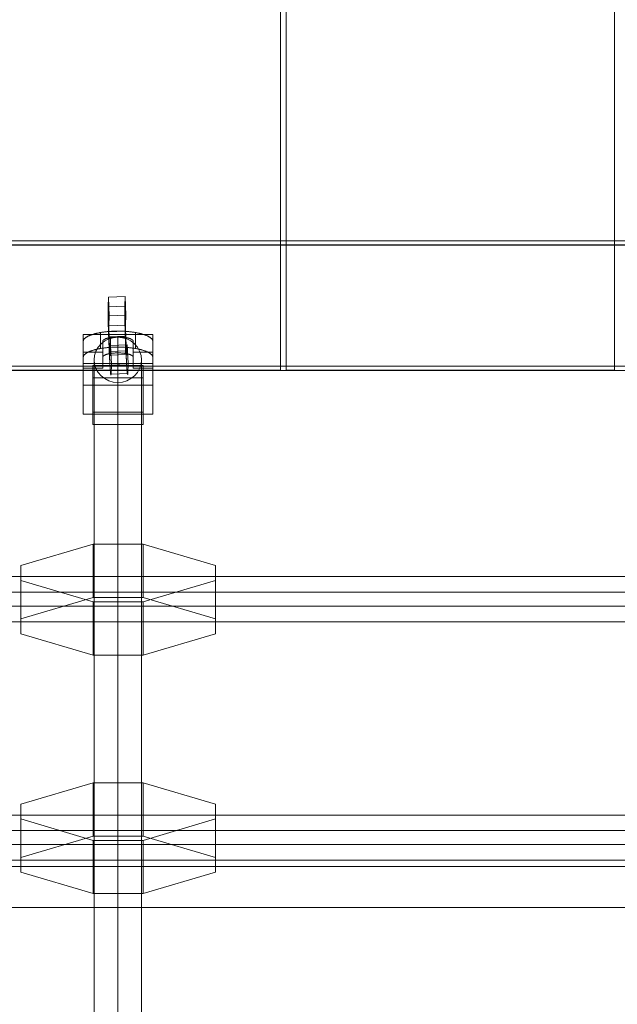
# Model space of a CAD drawing. Units: millimetres. Extents: x 953 to 7978, y -205 to 4864.
# Drawn here: x 5259 to 5473, y 1578 to 1932 of the extents above; entities that cross this region are included whole.
import ezdxf

# ---------------------------------------------------------------- set-up
doc = ezdxf.new("R2010")
doc.units = ezdxf.units.MM
doc.header["$LTSCALE"] = 0.2
for name, color, linetype, lineweight in [('beslag', 253, 'Continuous', 9), ('mål', 3, 'Continuous', 13), ('plade', 38, 'Continuous', 9), ('robinia', 32, 'Continuous', 9), ('taifun', 251, 'Continuous', 9)]:
    doc.layers.add(name, color=color, linetype=linetype, lineweight=lineweight)

# ---------------------------------------------------------------- blocks, each defined once
blk = doc.blocks.new('nr1-flat-1')
at = {"layer": 'beslag'}
for p, q in [((-2461.23, 588.44), (-2461.23, 578.11)), ((-2436.23, 588.44), (-2461.23, 588.44)), ((-2436.23, 578.11), (-2436.23, 588.44))]:
    blk.add_line(p, q, dxfattribs=at)
at = {"layer": 'taifun', "color": 253, "flags": 128}
for points in [[(-2436.24, 582.16), (-2436.24, 585.99), (-2436.24, 586.07), (-2436.25, 586.15), (-2436.26, 586.22), (-2436.28, 586.3), (-2436.31, 586.38), (-2436.34, 586.45), (-2436.37, 586.53), (-2436.41, 586.61), (-2436.46, 586.68), (-2436.51, 586.76), (-2436.57, 586.84), (-2436.63, 586.91), (-2436.7, 586.99), (-2436.77, 587.06), (-2436.85, 587.13), (-2436.93, 587.21), (-2437.02, 587.28), (-2437.11, 587.35), (-2437.21, 587.42), (-2437.32, 587.49), (-2437.43, 587.56), (-2437.54, 587.63), (-2437.66, 587.7), (-2437.78, 587.77), (-2437.91, 587.84), (-2438.04, 587.9), (-2438.18, 587.97), (-2438.32, 588.03), (-2438.47, 588.1), (-2438.62, 588.16), (-2438.78, 588.22), (-2438.94, 588.28), (-2439.1, 588.34), (-2439.27, 588.4), (-2439.44, 588.46), (-2439.62, 588.52), (-2439.8, 588.57), (-2439.99, 588.63), (-2440.18, 588.68), (-2440.37, 588.73), (-2440.57, 588.79), (-2440.77, 588.84), (-2440.97, 588.88), (-2441.17, 588.93), (-2441.39, 588.98), (-2441.6, 589.02), (-2441.81, 589.07), (-2442.03, 589.11), (-2442.26, 589.15), (-2442.48, 589.19), (-2442.71, 589.22), (-2442.94, 589.26), (-2443.17, 589.3), (-2443.41, 589.33), (-2443.65, 589.36), (-2443.89, 589.39), (-2444.13, 589.42), (-2444.37, 589.45), (-2444.62, 589.48), (-2444.87, 589.5), (-2445.12, 589.52), (-2445.37, 589.55), (-2445.62, 589.57), (-2445.87, 589.58), (-2446.13, 589.6), (-2446.39, 589.62), (-2446.64, 589.63), (-2446.9, 589.64), (-2447.16, 589.65), (-2447.42, 589.66), (-2447.68, 589.67), (-2447.94, 589.67), (-2448.2, 589.68), (-2448.47, 589.68), (-2448.73, 589.68), (-2448.99, 589.68), (-2449.25, 589.68), (-2449.51, 589.67), (-2449.77, 589.67), (-2450.03, 589.66), (-2450.29, 589.65), (-2450.55, 589.64), (-2450.81, 589.63), (-2451.07, 589.62), (-2451.32, 589.6), (-2451.58, 589.58), (-2451.83, 589.57), (-2452.09, 589.55), (-2452.34, 589.52), (-2452.59, 589.5), (-2452.84, 589.48), (-2453.08, 589.45), (-2453.32, 589.42), (-2453.57, 589.39), (-2453.81, 589.36), (-2454.05, 589.33), (-2454.28, 589.3), (-2454.51, 589.26), (-2454.74, 589.22), (-2454.97, 589.19), (-2455.2, 589.15), (-2455.42, 589.11), (-2455.64, 589.07), (-2455.86, 589.02), (-2456.07, 588.98), (-2456.28, 588.93), (-2456.49, 588.88), (-2456.69, 588.84), (-2456.89, 588.79), (-2457.09, 588.73), (-2457.28, 588.68), (-2457.47, 588.63), (-2457.65, 588.57), (-2457.83, 588.52), (-2458.01, 588.46), (-2458.18, 588.4), (-2458.35, 588.34), (-2458.52, 588.28), (-2458.68, 588.22), (-2458.83, 588.16), (-2458.98, 588.1), (-2459.13, 588.03), (-2459.27, 587.97), (-2459.41, 587.9), (-2459.54, 587.84), (-2459.67, 587.77), (-2459.8, 587.7), (-2459.91, 587.63), (-2460.03, 587.56), (-2460.14, 587.49), (-2460.24, 587.42), (-2460.34, 587.35), (-2460.43, 587.28), (-2460.52, 587.21), (-2460.61, 587.13), (-2460.68, 587.06), (-2460.76, 586.99), (-2460.82, 586.91), (-2460.89, 586.84), (-2460.94, 586.76), (-2461, 586.68), (-2461.04, 586.61), (-2461.08, 586.53), (-2461.12, 586.45), (-2461.15, 586.38), (-2461.17, 586.3), (-2461.19, 586.22), (-2461.21, 586.15), (-2461.21, 586.07), (-2461.22, 585.99), (-2461.22, 582.16), (-2454.22, 582.16), (-2454.22, 585.99), (-2454.22, 586.04), (-2454.21, 586.1), (-2454.2, 586.15), (-2454.18, 586.2), (-2454.15, 586.25), (-2454.12, 586.3), (-2454.09, 586.35), (-2454.05, 586.4), (-2454, 586.45), (-2453.95, 586.49), (-2453.9, 586.54), (-2453.84, 586.59), (-2453.77, 586.64), (-2453.7, 586.68), (-2453.62, 586.73), (-2453.54, 586.77), (-2453.46, 586.82), (-2453.37, 586.86), (-2453.27, 586.91), (-2453.17, 586.95), (-2453.07, 586.99), (-2452.96, 587.03), (-2452.85, 587.07), (-2452.73, 587.1), (-2452.61, 587.14), (-2452.49, 587.18), (-2452.36, 587.21), (-2452.23, 587.24), (-2452.1, 587.28), (-2451.96, 587.31), (-2451.82, 587.34), (-2451.67, 587.36), (-2451.52, 587.39), (-2451.38, 587.41), (-2451.22, 587.44), (-2451.07, 587.46), (-2450.91, 587.48), (-2450.75, 587.5), (-2450.59, 587.52), (-2450.43, 587.54), (-2450.26, 587.55), (-2450.09, 587.57), (-2449.93, 587.58), (-2449.76, 587.59), (-2449.59, 587.6), (-2449.42, 587.6), (-2449.24, 587.61), (-2449.07, 587.61), (-2448.9, 587.62), (-2448.73, 587.62), (-2448.55, 587.62), (-2448.38, 587.61), (-2448.21, 587.61), (-2448.04, 587.6), (-2447.87, 587.6), (-2447.7, 587.59), (-2447.53, 587.58), (-2447.36, 587.57), (-2447.19, 587.55), (-2447.03, 587.54), (-2446.87, 587.52), (-2446.7, 587.5), (-2446.54, 587.48), (-2446.39, 587.46), (-2446.23, 587.44), (-2446.08, 587.41), (-2445.93, 587.39), (-2445.78, 587.36), (-2445.64, 587.34), (-2445.5, 587.31), (-2445.36, 587.28), (-2445.22, 587.24), (-2445.09, 587.21), (-2444.96, 587.18), (-2444.84, 587.14), (-2444.72, 587.1), (-2444.6, 587.07), (-2444.49, 587.03), (-2444.38, 586.99), (-2444.28, 586.95), (-2444.18, 586.91), (-2444.09, 586.86), (-2444, 586.82), (-2443.91, 586.77), (-2443.83, 586.73), (-2443.75, 586.68), (-2443.68, 586.64), (-2443.62, 586.59), (-2443.56, 586.54), (-2443.5, 586.49), (-2443.45, 586.45), (-2443.4, 586.4), (-2443.36, 586.35), (-2443.33, 586.3), (-2443.3, 586.25), (-2443.28, 586.2), (-2443.26, 586.15), (-2443.24, 586.1), (-2443.23, 586.04), (-2443.23, 585.99), (-2443.23, 582.16)], [(-2454.97, 589.19), (-2454.97, 583.45)], [(-2451.47, 587.4), (-2451.47, 581.67)], [(-2445.98, 587.4), (-2445.98, 581.67)], [(-2442.48, 589.19), (-2442.48, 583.45)], [(-2461.22, 576.43), (-2461.22, 580.26), (-2461.22, 585.99)], [(-2461.22, 580.26), (-2461.21, 580.34), (-2461.21, 580.42), (-2461.19, 580.49), (-2461.17, 580.57), (-2461.15, 580.65), (-2461.12, 580.72), (-2461.08, 580.8), (-2461.04, 580.88), (-2461, 580.95), (-2460.94, 581.03), (-2460.89, 581.1), (-2460.82, 581.18), (-2460.76, 581.25), (-2460.68, 581.33), (-2460.61, 581.4), (-2460.52, 581.47), (-2460.43, 581.55), (-2460.34, 581.62), (-2460.24, 581.69), (-2460.14, 581.76), (-2460.03, 581.83), (-2459.91, 581.9), (-2459.8, 581.97), (-2459.67, 582.04), (-2459.54, 582.1), (-2459.41, 582.17), (-2459.27, 582.24), (-2459.13, 582.3), (-2458.98, 582.37), (-2458.83, 582.43), (-2458.68, 582.49), (-2458.52, 582.55), (-2458.35, 582.61), (-2458.18, 582.67), (-2458.01, 582.73), (-2457.83, 582.79), (-2457.65, 582.84), (-2457.47, 582.9), (-2457.28, 582.95), (-2457.09, 583), (-2456.89, 583.05), (-2456.69, 583.1), (-2456.49, 583.15), (-2456.28, 583.2), (-2456.07, 583.24), (-2455.86, 583.29), (-2455.64, 583.33), (-2455.42, 583.38), (-2455.2, 583.42), (-2454.97, 583.45), (-2454.74, 583.49), (-2454.51, 583.53), (-2454.28, 583.56), (-2454.05, 583.6), (-2453.81, 583.63), (-2453.57, 583.66), (-2453.32, 583.69), (-2453.08, 583.72), (-2452.84, 583.74), (-2452.59, 583.77), (-2452.34, 583.79), (-2452.09, 583.81), (-2451.83, 583.83), (-2451.58, 583.85), (-2451.32, 583.87), (-2451.07, 583.88), (-2450.81, 583.9), (-2450.55, 583.91), (-2450.29, 583.92), (-2450.03, 583.93), (-2449.77, 583.94), (-2449.51, 583.94), (-2449.25, 583.95), (-2448.99, 583.95), (-2448.73, 583.95), (-2448.47, 583.95), (-2448.2, 583.95), (-2447.94, 583.94), (-2447.68, 583.94), (-2447.42, 583.93), (-2447.16, 583.92), (-2446.9, 583.91), (-2446.64, 583.9), (-2446.39, 583.88), (-2446.13, 583.87), (-2445.87, 583.85), (-2445.62, 583.83), (-2445.37, 583.81), (-2445.12, 583.79), (-2444.87, 583.77), (-2444.62, 583.74), (-2444.37, 583.72), (-2444.13, 583.69), (-2443.89, 583.66), (-2443.65, 583.63), (-2443.41, 583.6), (-2443.17, 583.56), (-2442.94, 583.53), (-2442.71, 583.49), (-2442.48, 583.45), (-2442.26, 583.42), (-2442.03, 583.38), (-2441.81, 583.33), (-2441.6, 583.29), (-2441.39, 583.24), (-2441.17, 583.2), (-2440.97, 583.15), (-2440.77, 583.1), (-2440.57, 583.05), (-2440.37, 583), (-2440.18, 582.95), (-2439.99, 582.9), (-2439.8, 582.84), (-2439.62, 582.79), (-2439.44, 582.73), (-2439.27, 582.67), (-2439.1, 582.61), (-2438.94, 582.55), (-2438.78, 582.49), (-2438.62, 582.43), (-2438.47, 582.37), (-2438.32, 582.3), (-2438.18, 582.24), (-2438.04, 582.17), (-2437.91, 582.1), (-2437.78, 582.04), (-2437.66, 581.97), (-2437.54, 581.9), (-2437.43, 581.83), (-2437.32, 581.76), (-2437.21, 581.69), (-2437.11, 581.62), (-2437.02, 581.55), (-2436.93, 581.47), (-2436.85, 581.4), (-2436.77, 581.33), (-2436.7, 581.25), (-2436.63, 581.18), (-2436.57, 581.1), (-2436.51, 581.03), (-2436.46, 580.95), (-2436.41, 580.88), (-2436.37, 580.8), (-2436.34, 580.72), (-2436.31, 580.65), (-2436.28, 580.57), (-2436.26, 580.49), (-2436.25, 580.42), (-2436.24, 580.34), (-2436.24, 580.26), (-2436.24, 576.43)], [(-2443.23, 580.26), (-2443.23, 580.31), (-2443.24, 580.36), (-2443.26, 580.41), (-2443.28, 580.46), (-2443.3, 580.51), (-2443.33, 580.56), (-2443.36, 580.61), (-2443.4, 580.66), (-2443.45, 580.71), (-2443.5, 580.76), (-2443.56, 580.81), (-2443.62, 580.86), (-2443.68, 580.91), (-2443.75, 580.95), (-2443.83, 581), (-2443.91, 581.04), (-2444, 581.09), (-2444.09, 581.13), (-2444.18, 581.17), (-2444.28, 581.21), (-2444.38, 581.26), (-2444.49, 581.3), (-2444.6, 581.33), (-2444.72, 581.37), (-2444.84, 581.41), (-2444.96, 581.44), (-2445.09, 581.48), (-2445.22, 581.51), (-2445.36, 581.54), (-2445.5, 581.57), (-2445.64, 581.6), (-2445.78, 581.63), (-2445.93, 581.66), (-2446.08, 581.68), (-2446.23, 581.71), (-2446.39, 581.73), (-2446.54, 581.75), (-2446.7, 581.77), (-2446.87, 581.79), (-2447.03, 581.8), (-2447.19, 581.82), (-2447.36, 581.83), (-2447.53, 581.84), (-2447.7, 581.86), (-2447.87, 581.86), (-2448.04, 581.87), (-2448.21, 581.88), (-2448.38, 581.88), (-2448.55, 581.88), (-2448.73, 581.88), (-2448.9, 581.88), (-2449.07, 581.88), (-2449.24, 581.88), (-2449.42, 581.87), (-2449.59, 581.86), (-2449.76, 581.86), (-2449.93, 581.84), (-2450.09, 581.83), (-2450.26, 581.82), (-2450.43, 581.8), (-2450.59, 581.79), (-2450.75, 581.77), (-2450.91, 581.75), (-2451.07, 581.73), (-2451.22, 581.71), (-2451.38, 581.68), (-2451.52, 581.66), (-2451.67, 581.63), (-2451.82, 581.6), (-2451.96, 581.57), (-2452.1, 581.54), (-2452.23, 581.51), (-2452.36, 581.48), (-2452.49, 581.44), (-2452.61, 581.41), (-2452.73, 581.37), (-2452.85, 581.33), (-2452.96, 581.3), (-2453.07, 581.26), (-2453.17, 581.21), (-2453.27, 581.17), (-2453.37, 581.13), (-2453.46, 581.09), (-2453.54, 581.04), (-2453.62, 581), (-2453.7, 580.95), (-2453.77, 580.91), (-2453.84, 580.86), (-2453.9, 580.81), (-2453.95, 580.76), (-2454, 580.71), (-2454.05, 580.66), (-2454.09, 580.61), (-2454.12, 580.56), (-2454.15, 580.51), (-2454.18, 580.46), (-2454.2, 580.41), (-2454.21, 580.36), (-2454.22, 580.31), (-2454.22, 580.26), (-2454.22, 585.99)], [(-2443.23, 576.43), (-2443.23, 580.26), (-2443.23, 585.99)], [(-2436.24, 585.99), (-2436.24, 580.26)], [(-2454.22, 576.43), (-2461.22, 576.43), (-2461.22, 582.16)], [(-2454.22, 580.26), (-2454.22, 576.43), (-2454.22, 582.16)]]:
    blk.add_lwpolyline(points, dxfattribs=at)
at = {"layer": 'taifun', "flags": 128}
for points in [[(-2461.22, 588.44), (-2461.22, 570.29), (-2436.24, 570.29), (-2436.24, 588.44), (-2461.22, 588.44)], [(-2457.72, 577.38), (-2457.72, 560.66), (-2439.73, 560.66), (-2439.73, 577.38), (-2457.72, 577.38)]]:
    blk.add_lwpolyline(points, close=True, dxfattribs=at)
for points in [[(-2461.22, 588.44), (-2461.22, 578.12), (-2436.24, 578.12), (-2436.24, 588.44)], [(-2436.24, 559.96), (-2461.22, 559.96), (-2461.22, 578.12)], [(-2457.72, 577.38), (-2457.72, 572.96), (-2439.73, 572.96), (-2439.73, 577.38)], [(-2436.24, 570.29), (-2436.24, 559.96), (-2436.24, 578.12)], [(-2439.73, 556.24), (-2457.72, 556.24), (-2457.72, 572.96)], [(-2439.73, 560.66), (-2439.73, 556.24), (-2439.73, 572.96)], [(-2461.22, 559.96), (-2461.22, 570.29)], [(-2457.72, 556.24), (-2457.72, 560.66)]]:
    blk.add_lwpolyline(points, dxfattribs=at)
at = {"layer": 'taifun', "color": 253, "flags": 128}
blk.add_lwpolyline([(-2436.24, 582.16), (-2436.24, 576.43), (-2443.23, 576.43), (-2443.23, 582.16), (-2436.24, 582.16)], close=True, dxfattribs=at)
blk = doc.blocks.new('LE 20413 kl.4 med gulv og tag-flat-1')
at = {"layer": 'plade', "flags": 128}
for points in [[(6318.76, 8640.14), (5554.4, 7875.36), (5554.4, 7890.07), (6318.76, 8654.85), (6318.76, 8640.14), (6402.87, 8640.14), (6402.87, 8654.85), (7167.15, 7890.07), (5554.4, 7890.07)], [(5554.4, 7875.36), (7167.15, 7875.36), (6402.87, 8640.14)]]:
    blk.add_lwpolyline(points, dxfattribs=at)
at = {"layer": 'robinia', "flags": 128}
for points in [[(6301.74, 9325.94), (6301.88, 8068.09), (6419.8, 8068.09), (6419.66, 9325.94), (6301.74, 9325.94), (6301.88, 8068.09), (6419.8, 8068.09), (6419.66, 9325.94)], [(6421.74, 9325.94), (6421.88, 8068.09), (6539.8, 8068.09), (6539.66, 9325.94), (6421.74, 9325.94), (6421.88, 8068.09), (6539.8, 8068.09), (6539.66, 9325.94)], [(5795.9, 8067.96), (5840.83, 8112.99), (6880.78, 8112.99), (5840.83, 8112.99)], [(5797.43, 8069.49), (5842.36, 8114.52), (6882.31, 8114.52), (5842.36, 8114.52)], [(5904.46, 8112.98), (6817.16, 8112.98), (5904.46, 8112.98)], [(5795.9, 8067.96), (6925.71, 8067.96)], [(5797.43, 8069.49), (6927.24, 8069.49)], [(6862.13, 8067.97), (5859.5, 8067.97), (6862.13, 8067.97)]]:
    blk.add_lwpolyline(points, close=True, dxfattribs=at)
at = {"layer": 'taifun', "color": 253, "flags": 128}
for points in [[(6359.15, 8070.22), (6359.02, 8066.71), (6359.02, 8066.66), (6359.01, 8066.61), (6359.01, 8066.56), (6359.01, 8066.52), (6359, 8066.48), (6359, 8066.44), (6359, 8066.41), (6358.99, 8066.38), (6358.99, 8066.35), (6358.99, 8066.33), (6358.99, 8066.3), (6358.98, 8066.29), (6358.98, 8066.27), (6358.97, 8066.26), (6358.97, 8066.25), (6358.97, 8066.25), (6358.96, 8066.25), (6358.96, 8066.25), (6358.95, 8066.25), (6358.95, 8066.26), (6358.94, 8066.27), (6358.94, 8066.29), (6358.93, 8066.3), (6358.93, 8066.32), (6358.92, 8066.35), (6358.92, 8066.37), (6358.91, 8066.4), (6358.91, 8066.44), (6358.9, 8066.47), (6358.89, 8066.51), (6358.89, 8066.56), (6358.89, 8066.6), (6358.88, 8066.65), (6358.87, 8066.7), (6358.86, 8066.76), (6358.86, 8066.82), (6358.85, 8066.88), (6358.85, 8066.94), (6358.84, 8067.01), (6358.83, 8067.08), (6358.82, 8067.15), (6358.82, 8067.23), (6358.81, 8067.31), (6358.8, 8067.39), (6358.8, 8067.48), (6358.79, 8067.57), (6358.78, 8067.66), (6358.78, 8067.75), (6358.77, 8067.84), (6358.76, 8067.94), (6358.75, 8068.05), (6358.75, 8068.15), (6358.74, 8068.26), (6358.73, 8068.37), (6358.72, 8068.48), (6358.71, 8068.6), (6358.71, 8068.72), (6358.7, 8068.84), (6358.69, 8068.96), (6358.68, 8069.09), (6358.67, 8069.21), (6358.66, 8069.35), (6358.66, 8069.48), (6358.65, 8069.61), (6358.64, 8069.75), (6358.63, 8069.89), (6358.62, 8070.04), (6358.61, 8070.18), (6358.61, 8070.33), (6358.6, 8070.47), (6358.59, 8070.63), (6358.58, 8070.78), (6358.57, 8070.94), (6358.56, 8071.09), (6358.55, 8071.25), (6358.55, 8071.41), (6358.54, 8071.58), (6358.53, 8071.74), (6358.52, 8071.91), (6358.51, 8072.08), (6358.5, 8072.25), (6358.49, 8072.42), (6358.48, 8072.59), (6358.47, 8072.77), (6358.46, 8072.95), (6358.46, 8073.12), (6358.45, 8073.3), (6358.44, 8073.48), (6358.43, 8073.67), (6358.42, 8073.85), (6358.41, 8074.03), (6358.4, 8074.22), (6358.39, 8074.41), (6358.39, 8074.6), (6358.38, 8074.78), (6358.37, 8074.98), (6358.36, 8075.17), (6358.35, 8075.36), (6358.34, 8075.55), (6358.34, 8075.75), (6358.33, 8075.94), (6358.32, 8076.14), (6358.31, 8076.33), (6358.3, 8076.53), (6358.29, 8076.73), (6358.29, 8076.92), (6358.28, 8077.12), (6358.27, 8077.32), (6358.26, 8077.52), (6358.25, 8077.72), (6358.25, 8077.92), (6358.24, 8078.12), (6358.23, 8078.32), (6358.22, 8078.52), (6358.21, 8078.72), (6358.21, 8078.92), (6358.2, 8079.12), (6358.19, 8079.32), (6358.18, 8079.52), (6358.18, 8079.72), (6358.17, 8079.92), (6358.16, 8080.12), (6358.16, 8080.32), (6358.15, 8080.52), (6358.14, 8080.71), (6358.13, 8080.91), (6358.13, 8081.11), (6358.12, 8081.3), (6358.12, 8081.5), (6358.11, 8081.69), (6358.1, 8081.89), (6358.09, 8082.08), (6358.09, 8082.27), (6358.08, 8082.46), (6358.08, 8082.66), (6358.07, 8082.85), (6358.06, 8083.03), (6358.06, 8083.22), (6358.06, 8083.41), (6358.05, 8083.59), (6358.04, 8083.78), (6358.04, 8083.96), (6358.03, 8084.14), (6358.03, 8084.32), (6358.02, 8084.5), (6358.02, 8084.68), (6358.01, 8084.85), (6358.01, 8085.03), (6358, 8085.2), (6358, 8085.37), (6358, 8085.54), (6357.99, 8085.7), (6357.99, 8085.87), (6357.99, 8086.03), (6357.98, 8086.19), (6357.98, 8086.35), (6357.97, 8086.51), (6357.97, 8086.67), (6357.97, 8086.82), (6357.96, 8086.97), (6357.96, 8087.12), (6357.96, 8087.27), (6357.96, 8087.41), (6357.96, 8087.56), (6357.95, 8087.7), (6357.95, 8087.84), (6357.95, 8087.97), (6357.95, 8088.1), (6357.95, 8088.24), (6357.94, 8088.37), (6357.94, 8088.49), (6357.94, 8088.61), (6357.94, 8088.74), (6357.94, 8088.86), (6357.94, 8088.97), (6357.94, 8089.08), (6357.94, 8089.2), (6357.93, 8089.3), (6357.93, 8089.41), (6357.93, 8089.51), (6357.93, 8089.61), (6357.93, 8089.71), (6357.93, 8089.8), (6357.93, 8089.89), (6357.94, 8089.98), (6357.94, 8090.07), (6357.94, 8090.15), (6357.94, 8090.23), (6357.94, 8090.31), (6357.94, 8090.38), (6357.94, 8090.45), (6357.94, 8090.52), (6357.95, 8090.58), (6357.95, 8090.65), (6357.95, 8090.71), (6357.95, 8090.76), (6358.09, 8094.27), (6358.39, 8087.54), (6358.25, 8084.03), (6358.25, 8083.99), (6358.25, 8083.95), (6358.25, 8083.91), (6358.25, 8083.86), (6358.24, 8083.81), (6358.24, 8083.76), (6358.24, 8083.7), (6358.24, 8083.64), (6358.24, 8083.58), (6358.24, 8083.52), (6358.24, 8083.45), (6358.24, 8083.38), (6358.24, 8083.31), (6358.24, 8083.23), (6358.24, 8083.16), (6358.25, 8083.08), (6358.25, 8082.99), (6358.25, 8082.91), (6358.25, 8082.82), (6358.25, 8082.73), (6358.25, 8082.64), (6358.25, 8082.54), (6358.26, 8082.45), (6358.26, 8082.35), (6358.26, 8082.25), (6358.26, 8082.14), (6358.26, 8082.04), (6358.26, 8081.93), (6358.27, 8081.82), (6358.27, 8081.71), (6358.27, 8081.6), (6358.28, 8081.49), (6358.28, 8081.37), (6358.28, 8081.25), (6358.29, 8081.13), (6358.29, 8081.01), (6358.29, 8080.89), (6358.29, 8080.77), (6358.3, 8080.64), (6358.3, 8080.52), (6358.31, 8080.39), (6358.31, 8080.27), (6358.32, 8080.14), (6358.32, 8080.01), (6358.32, 8079.88), (6358.33, 8079.75), (6358.33, 8079.62), (6358.34, 8079.49), (6358.34, 8079.36), (6358.35, 8079.22), (6358.35, 8079.09), (6358.36, 8078.96), (6358.36, 8078.82), (6358.37, 8078.69), (6358.37, 8078.56), (6358.38, 8078.43), (6358.38, 8078.29), (6358.39, 8078.16), (6358.39, 8078.03), (6358.4, 8077.9), (6358.4, 8077.77), (6358.41, 8077.64), (6358.42, 8077.51), (6358.42, 8077.38), (6358.42, 8077.25), (6358.43, 8077.12), (6358.44, 8077), (6358.44, 8076.87), (6358.45, 8076.75), (6358.46, 8076.62), (6358.46, 8076.5), (6358.47, 8076.38), (6358.47, 8076.26), (6358.48, 8076.14), (6358.48, 8076.03), (6358.49, 8075.91), (6358.49, 8075.8), (6358.5, 8075.69), (6358.51, 8075.58), (6358.51, 8075.47), (6358.52, 8075.37), (6358.52, 8075.26), (6358.53, 8075.16), (6358.54, 8075.06), (6358.54, 8074.96), (6358.55, 8074.87), (6358.55, 8074.77), (6358.56, 8074.68), (6358.56, 8074.59), (6358.57, 8074.51), (6358.58, 8074.42), (6358.58, 8074.34), (6358.59, 8074.26), (6358.59, 8074.19), (6358.6, 8074.11), (6358.6, 8074.05), (6358.61, 8073.98), (6358.61, 8073.91), (6358.62, 8073.85), (6358.62, 8073.79), (6358.62, 8073.73), (6358.63, 8073.68), (6358.63, 8073.63), (6358.64, 8073.58), (6358.64, 8073.54), (6358.65, 8073.5), (6358.65, 8073.46), (6358.66, 8073.42), (6358.66, 8073.39), (6358.66, 8073.36), (6358.67, 8073.34), (6358.67, 8073.31), (6358.68, 8073.29), (6358.68, 8073.28), (6358.68, 8073.26), (6358.69, 8073.25), (6358.69, 8073.25), (6358.69, 8073.24), (6358.69, 8073.24), (6358.7, 8073.25), (6358.7, 8073.25), (6358.7, 8073.26), (6358.71, 8073.27), (6358.71, 8073.29), (6358.71, 8073.31), (6358.71, 8073.33), (6358.71, 8073.35), (6358.72, 8073.38), (6358.72, 8073.41), (6358.72, 8073.45), (6358.86, 8076.96)], [(6364.08, 8094.5), (6363.94, 8090.99), (6357.95, 8090.76)], [(6364.37, 8087.77), (6364.08, 8094.5), (6358.09, 8094.27)], [(6363.94, 8090.99), (6363.94, 8090.94), (6363.94, 8090.87), (6363.93, 8090.81), (6363.93, 8090.75), (6363.93, 8090.68), (6363.93, 8090.61), (6363.93, 8090.54), (6363.93, 8090.46), (6363.93, 8090.38), (6363.93, 8090.3), (6363.93, 8090.21), (6363.93, 8090.12), (6363.93, 8090.03), (6363.93, 8089.94), (6363.93, 8089.84), (6363.93, 8089.74), (6363.93, 8089.64), (6363.93, 8089.53), (6363.93, 8089.43), (6363.93, 8089.31), (6363.93, 8089.2), (6363.93, 8089.08), (6363.93, 8088.97), (6363.93, 8088.84), (6363.93, 8088.72), (6363.93, 8088.6), (6363.93, 8088.47), (6363.93, 8088.34), (6363.94, 8088.2), (6363.94, 8088.07), (6363.94, 8087.93), (6363.94, 8087.79), (6363.95, 8087.64), (6363.95, 8087.5), (6363.95, 8087.35), (6363.96, 8087.2), (6363.96, 8087.05), (6363.96, 8086.9), (6363.97, 8086.74), (6363.97, 8086.58), (6363.97, 8086.42), (6363.97, 8086.26), (6363.98, 8086.1), (6363.98, 8085.93), (6363.99, 8085.77), (6363.99, 8085.6), (6364, 8085.43), (6364, 8085.26), (6364, 8085.08), (6364.01, 8084.9), (6364.01, 8084.73), (6364.02, 8084.55), (6364.02, 8084.37), (6364.03, 8084.19), (6364.03, 8084.01), (6364.04, 8083.82), (6364.04, 8083.64), (6364.05, 8083.45), (6364.06, 8083.26), (6364.06, 8083.08), (6364.07, 8082.89), (6364.07, 8082.69), (6364.08, 8082.5), (6364.09, 8082.31), (6364.09, 8082.12), (6364.1, 8081.93), (6364.1, 8081.73), (6364.11, 8081.53), (6364.12, 8081.34), (6364.12, 8081.14), (6364.13, 8080.94), (6364.14, 8080.75), (6364.14, 8080.55), (6364.15, 8080.35), (6364.16, 8080.15), (6364.17, 8079.95), (6364.17, 8079.75), (6364.18, 8079.55), (6364.19, 8079.35), (6364.2, 8079.15), (6364.2, 8078.95), (6364.21, 8078.75), (6364.22, 8078.55), (6364.23, 8078.35), (6364.23, 8078.15), (6364.24, 8077.95), (6364.25, 8077.75), (6364.26, 8077.55), (6364.27, 8077.35), (6364.27, 8077.15), (6364.28, 8076.96), (6364.29, 8076.76), (6364.3, 8076.56), (6364.31, 8076.37), (6364.32, 8076.17), (6364.33, 8075.98), (6364.33, 8075.78), (6364.34, 8075.59), (6364.35, 8075.4), (6364.36, 8075.21), (6364.37, 8075.02), (6364.38, 8074.82), (6364.39, 8074.64), (6364.4, 8074.45), (6364.4, 8074.26), (6364.41, 8074.08), (6364.42, 8073.9), (6364.43, 8073.71), (6364.44, 8073.53), (6364.45, 8073.35), (6364.46, 8073.18), (6364.47, 8073), (6364.47, 8072.82), (6364.48, 8072.65), (6364.49, 8072.48), (6364.5, 8072.31), (6364.51, 8072.14), (6364.52, 8071.97), (6364.53, 8071.81), (6364.53, 8071.64), (6364.54, 8071.48), (6364.55, 8071.32), (6364.56, 8071.17), (6364.57, 8071.01), (6364.58, 8070.86), (6364.59, 8070.71), (6364.6, 8070.56), (6364.6, 8070.41), (6364.61, 8070.27), (6364.62, 8070.12), (6364.63, 8069.98), (6364.64, 8069.84), (6364.65, 8069.71), (6364.65, 8069.57), (6364.66, 8069.44), (6364.67, 8069.32), (6364.68, 8069.19), (6364.69, 8069.07), (6364.7, 8068.95), (6364.7, 8068.83), (6364.71, 8068.71), (6364.72, 8068.6), (6364.73, 8068.49), (6364.73, 8068.38), (6364.74, 8068.28), (6364.75, 8068.17), (6364.76, 8068.07), (6364.77, 8067.98), (6364.77, 8067.88), (6364.78, 8067.79), (6364.79, 8067.7), (6364.8, 8067.62), (6364.8, 8067.54), (6364.81, 8067.46), (6364.82, 8067.38), (6364.82, 8067.31), (6364.83, 8067.24), (6364.83, 8067.17), (6364.84, 8067.11), (6364.85, 8067.05), (6364.86, 8066.99), (6364.86, 8066.93), (6364.87, 8066.88), (6364.87, 8066.83), (6364.88, 8066.79), (6364.89, 8066.74), (6364.89, 8066.7), (6364.9, 8066.67), (6364.9, 8066.64), (6364.91, 8066.6), (6364.91, 8066.58), (6364.92, 8066.55), (6364.92, 8066.53), (6364.93, 8066.51), (6364.93, 8066.5), (6364.94, 8066.49), (6364.94, 8066.48), (6364.95, 8066.48), (6364.95, 8066.48), (6364.96, 8066.48), (6364.96, 8066.48), (6364.97, 8066.49), (6364.97, 8066.5), (6364.97, 8066.52), (6364.97, 8066.53), (6364.98, 8066.56), (6364.98, 8066.58), (6364.99, 8066.61), (6364.99, 8066.64), (6364.99, 8066.67), (6365, 8066.71), (6365, 8066.75), (6365, 8066.79), (6365, 8066.84), (6365, 8066.89), (6365.01, 8066.94), (6365.14, 8070.45)], [(6364.24, 8084.26), (6364.37, 8087.77), (6358.39, 8087.54)], [(6358.1, 8081.83), (6364.09, 8082.05)], [(6364.71, 8073.68), (6364.71, 8073.64), (6364.7, 8073.61), (6364.7, 8073.58), (6364.7, 8073.56), (6364.7, 8073.54), (6364.7, 8073.51), (6364.7, 8073.5), (6364.69, 8073.49), (6364.69, 8073.48), (6364.69, 8073.47), (6364.68, 8073.47), (6364.68, 8073.47), (6364.68, 8073.48), (6364.67, 8073.48), (6364.67, 8073.49), (6364.67, 8073.51), (6364.67, 8073.52), (6364.66, 8073.54), (6364.66, 8073.56), (6364.65, 8073.59), (6364.65, 8073.62), (6364.65, 8073.65), (6364.64, 8073.69), (6364.64, 8073.73), (6364.63, 8073.77), (6364.63, 8073.81), (6364.63, 8073.86), (6364.62, 8073.91), (6364.62, 8073.96), (6364.61, 8074.02), (6364.6, 8074.08), (6364.6, 8074.14), (6364.6, 8074.21), (6364.59, 8074.28), (6364.59, 8074.35), (6364.58, 8074.42), (6364.57, 8074.49), (6364.57, 8074.57), (6364.57, 8074.65), (6364.56, 8074.74), (6364.55, 8074.82), (6364.55, 8074.91), (6364.54, 8075), (6364.54, 8075.1), (6364.53, 8075.19), (6364.53, 8075.29), (6364.52, 8075.39), (6364.51, 8075.49), (6364.51, 8075.59), (6364.5, 8075.7), (6364.5, 8075.81), (6364.49, 8075.92), (6364.49, 8076.03), (6364.48, 8076.14), (6364.47, 8076.26), (6364.47, 8076.37), (6364.46, 8076.49), (6364.46, 8076.61), (6364.45, 8076.73), (6364.44, 8076.85), (6364.44, 8076.98), (6364.43, 8077.1), (6364.43, 8077.23), (6364.42, 8077.35), (6364.42, 8077.48), (6364.41, 8077.61), (6364.4, 8077.74), (6364.4, 8077.87), (6364.39, 8078), (6364.39, 8078.13), (6364.38, 8078.26), (6364.38, 8078.39), (6364.37, 8078.52), (6364.37, 8078.66), (6364.36, 8078.79), (6364.36, 8078.92), (6364.35, 8079.05), (6364.35, 8079.19), (6364.34, 8079.32), (6364.33, 8079.45), (6364.33, 8079.59), (6364.33, 8079.72), (6364.32, 8079.85), (6364.32, 8079.98), (6364.31, 8080.11), (6364.31, 8080.24), (6364.3, 8080.37), (6364.3, 8080.49), (6364.3, 8080.62), (6364.29, 8080.75), (6364.29, 8080.87), (6364.29, 8081), (6364.28, 8081.12), (6364.28, 8081.24), (6364.27, 8081.36), (6364.27, 8081.48), (6364.27, 8081.6), (6364.27, 8081.71), (6364.26, 8081.83), (6364.26, 8081.94), (6364.26, 8082.05), (6364.25, 8082.16), (6364.25, 8082.27), (6364.25, 8082.37), (6364.25, 8082.48), (6364.25, 8082.58), (6364.24, 8082.68), (6364.24, 8082.77), (6364.24, 8082.87), (6364.24, 8082.96), (6364.24, 8083.05), (6364.24, 8083.14), (6364.23, 8083.22), (6364.23, 8083.31), (6364.23, 8083.39), (6364.23, 8083.46), (6364.23, 8083.54), (6364.23, 8083.61), (6364.23, 8083.68), (6364.23, 8083.75), (6364.23, 8083.81), (6364.23, 8083.87), (6364.23, 8083.93), (6364.23, 8083.99), (6364.23, 8084.04), (6364.23, 8084.09), (6364.23, 8084.13), (6364.24, 8084.18), (6364.24, 8084.22), (6364.24, 8084.26), (6358.25, 8084.03)], [(6358.32, 8080.09), (6364.31, 8080.32)], [(6358.55, 8074.8), (6364.54, 8075.03)], [(6364.84, 8077.19), (6364.71, 8073.68), (6358.72, 8073.45)], [(6358.64, 8069.8), (6364.63, 8070.03)], [(6359.02, 8066.71), (6365.01, 8066.94)]]:
    blk.add_lwpolyline(points, dxfattribs=at)
at = {"layer": 'taifun', "flags": 128}
for points in [[(6369.91, 8071.81), (6369.8, 8070.23), (6369.29, 8068.72), (6368.51, 8067.31), (6367.44, 8066.07), (6366.14, 8065.06), (6364.68, 8064.27), (6363.11, 8063.82), (6361.42, 8063.65), (6359.79, 8063.82), (6358.21, 8064.27), (6356.75, 8065.06), (6355.46, 8066.07), (6354.39, 8067.31), (6353.6, 8068.72), (6353.09, 8070.23), (6352.98, 8071.81), (6353.09, 8073.38), (6353.6, 8074.9), (6354.39, 8076.31), (6355.46, 8077.55), (6356.75, 8078.56), (6358.21, 8079.29), (6359.79, 8079.74), (6361.48, 8079.91), (6363.11, 8079.74), (6364.68, 8079.29), (6366.14, 8078.56), (6367.44, 8077.55), (6368.51, 8076.31), (6369.29, 8074.9), (6369.8, 8073.38), (6369.91, 8071.81)], [(6370.58, 8005.64), (6370.58, 7986.54), (6396.56, 7978.87), (6396.56, 7997.97), (6370.58, 8005.64)], [(6370.58, 7920.07), (6370.58, 7900.97), (6396.56, 7893.3), (6396.56, 7912.4), (6370.58, 7920.07)]]:
    blk.add_lwpolyline(points, close=True, dxfattribs=at)
for points in [[(6361.42, 7573.21), (6361.48, 8079.91)], [(6352.98, 7564.32), (6352.98, 8071.81)], [(6369.91, 7564.32), (6369.91, 8071.81)], [(6361.42, 7555.43), (6361.48, 8063.65)], [(6326.62, 7997.97), (6326.62, 7978.87), (6352.6, 7986.54), (6352.6, 8005.64)], [(6396.56, 7997.97), (6396.56, 7992.66), (6370.58, 7984.99), (6352.6, 7984.99), (6326.62, 7992.66), (6326.62, 7997.97), (6352.6, 8005.64), (6370.58, 8005.64)], [(6661.22, 7994.1), (6063.43, 7994.1)], [(6352.6, 7984.99), (6352.6, 7965.88), (6326.62, 7973.56), (6326.62, 7992.66)], [(6396.56, 7992.66), (6396.56, 7973.56), (6370.58, 7965.88), (6370.58, 7984.99)], [(6661.22, 7988.47), (6063.43, 7988.47)], [(6370.58, 7986.54), (6352.6, 7986.54)], [(6661.22, 7983.48), (6063.43, 7983.48)], [(6326.62, 7978.87), (6326.62, 7973.56)], [(6396.56, 7973.56), (6396.56, 7978.87)], [(6661.22, 7977.85), (6063.43, 7977.85)], [(6352.6, 7965.88), (6370.58, 7965.88)], [(6326.62, 7912.4), (6326.62, 7893.3), (6352.6, 7900.97), (6352.6, 7920.07)], [(6396.56, 7912.4), (6396.56, 7907.09), (6370.58, 7899.42), (6352.6, 7899.42), (6326.62, 7907.09), (6326.62, 7912.4), (6352.6, 7920.07), (6370.58, 7920.07)], [(6661.22, 7908.52), (6061.98, 7908.52)], [(6352.6, 7899.42), (6352.6, 7880.31), (6326.62, 7887.99), (6326.62, 7907.09)], [(6396.56, 7907.09), (6396.56, 7887.99), (6370.58, 7880.31), (6370.58, 7899.42)], [(6661.22, 7902.91), (6061.98, 7902.91)], [(6370.58, 7900.97), (6352.6, 7900.97)], [(6661.22, 7897.91), (6061.98, 7897.91)], [(6661.22, 7892.29), (6061.98, 7892.29)], [(6326.62, 7893.3), (6326.62, 7887.99)], [(6396.56, 7887.99), (6396.56, 7893.3)], [(6352.6, 7880.31), (6370.58, 7880.31)]]:
    blk.add_lwpolyline(points, dxfattribs=at)
at = {"layer": 'taifun', "color": 253, "flags": 128}
blk.add_lwpolyline([(6359.15, 8070.22), (6365.14, 8070.45), (6364.84, 8077.19), (6358.86, 8076.96), (6359.15, 8070.22)], close=True, dxfattribs=at)
at = {"layer": 'mål'}
blk.add_blockref('nr1-flat-1', (8810.25, 7492.4), dxfattribs=at)

msp = doc.modelspace()

# ---------------------------------------------------------------- block references
at = {"layer": 'mål'}
msp.add_blockref('LE 20413 kl.4 med gulv og tag-flat-1', (-1067.66, -6262.2), dxfattribs=at)

doc.saveas('drawing.dxf')
